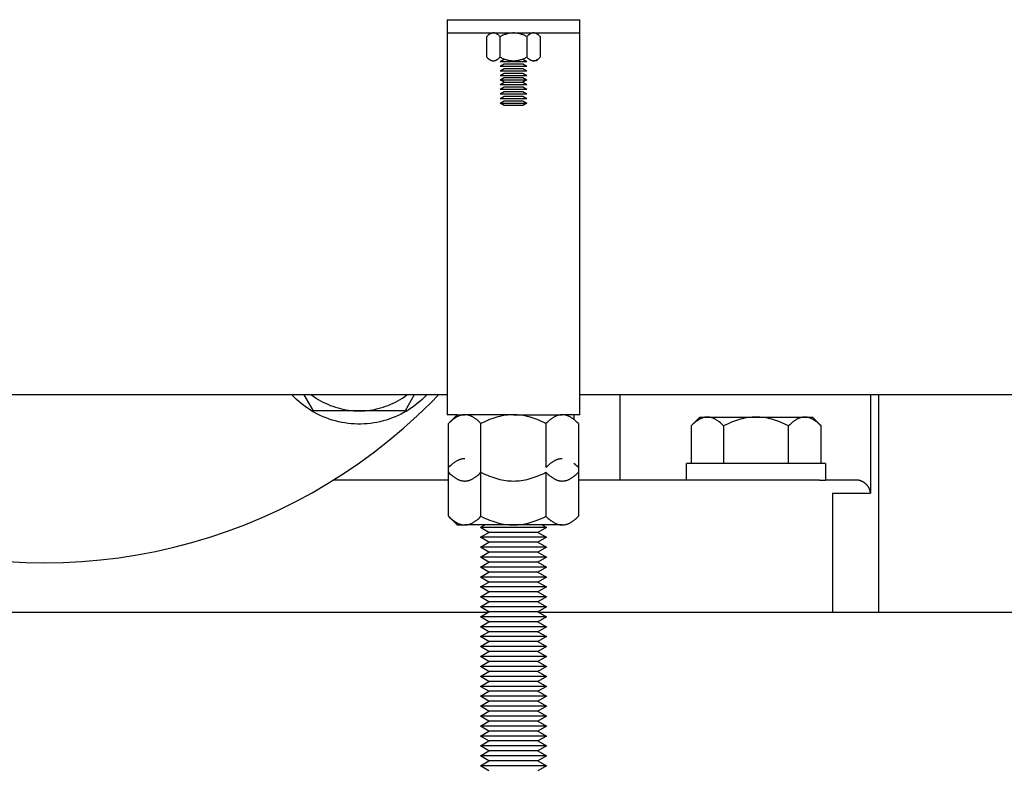
# Model space of a CAD drawing. Units: millimetres. Extents: x -1691 to 3979, y 2904 to 9174.
# Drawn here: x 826 to 975, y 5417 to 5530 of the extents above; entities that cross this region are included whole.
import ezdxf

# ---------------------------------------------------------------- set-up
doc = ezdxf.new("R2010")
doc.units = ezdxf.units.MM
for name, color, linetype, true_color in [('Make2D$Visible$Curves$0', 7, 'Continuous', 0xe6e6e6), ('Make2D$Visible$Curves$1', 7, 'Continuous', 0x000000), ('Make2D$Visible$Curves$3DCPCOLOR254', 7, 'Continuous', 0xd6d6d6)]:
    doc.layers.add(name, color=color, linetype=linetype, true_color=true_color)

msp = doc.modelspace()

# ---------------------------------------------------------------- linework, layer by layer
at = {"layer": 'Make2D$Visible$Curves$0', "color": 0, "linetype": 'ByBlock', "lineweight": -2}
for points in [[(897.82, 5527.55), (897.79, 5527.55), (897.76, 5527.55), (897.73, 5527.55), (897.7, 5527.54), (897.67, 5527.54), (897.64, 5527.53), (897.61, 5527.52), (897.58, 5527.52), (897.54, 5527.51), (897.51, 5527.5), (897.48, 5527.49), (897.45, 5527.48), (897.42, 5527.46), (897.39, 5527.45), (897.36, 5527.43), (897.33, 5527.42), (897.3, 5527.4), (897.27, 5527.38), (897.24, 5527.36), (897.21, 5527.34), (897.17, 5527.32), (897.14, 5527.3), (897.11, 5527.27), (897.08, 5527.25), (897.01, 5527.2), (896.94, 5527.14), (896.88, 5527.08), (896.81, 5527.01)], [(898.83, 5527.01), (898.76, 5527.08), (898.69, 5527.14), (898.62, 5527.2), (898.56, 5527.25), (898.53, 5527.27), (898.49, 5527.3), (898.46, 5527.32), (898.43, 5527.34), (898.4, 5527.36), (898.37, 5527.38), (898.34, 5527.4), (898.3, 5527.42), (898.27, 5527.43), (898.24, 5527.45), (898.21, 5527.46), (898.18, 5527.48), (898.15, 5527.49), (898.12, 5527.5), (898.09, 5527.51), (898.06, 5527.52), (898.03, 5527.52), (898, 5527.53), (897.97, 5527.54), (897.94, 5527.54), (897.91, 5527.55), (897.88, 5527.55), (897.85, 5527.55), (897.82, 5527.55)], [(900.85, 5527.55), (900.73, 5527.55), (900.61, 5527.54), (900.49, 5527.53), (900.36, 5527.52), (900.24, 5527.5), (900.12, 5527.48), (900, 5527.45), (899.88, 5527.42), (899.75, 5527.38), (899.62, 5527.34), (899.5, 5527.3), (899.37, 5527.25), (899.24, 5527.2), (899.1, 5527.14), (898.97, 5527.08), (898.83, 5527.01)], [(902.87, 5527.01), (902.73, 5527.08), (902.59, 5527.14), (902.46, 5527.2), (902.33, 5527.25), (902.2, 5527.3), (902.07, 5527.34), (901.95, 5527.38), (901.82, 5527.42), (901.7, 5527.45), (901.58, 5527.48), (901.45, 5527.5), (901.33, 5527.52), (901.21, 5527.53), (901.09, 5527.54), (900.97, 5527.55), (900.85, 5527.55)], [(903.88, 5527.55), (903.85, 5527.55), (903.82, 5527.55), (903.79, 5527.55), (903.76, 5527.54), (903.73, 5527.54), (903.7, 5527.53), (903.67, 5527.52), (903.64, 5527.52), (903.61, 5527.51), (903.58, 5527.5), (903.55, 5527.49), (903.52, 5527.48), (903.49, 5527.46), (903.45, 5527.45), (903.42, 5527.43), (903.39, 5527.42), (903.36, 5527.4), (903.33, 5527.38), (903.3, 5527.36), (903.27, 5527.34), (903.24, 5527.32), (903.2, 5527.3), (903.17, 5527.27), (903.14, 5527.25), (903.07, 5527.2), (903.01, 5527.14), (902.94, 5527.08), (902.87, 5527.01)], [(904.89, 5527.01), (904.82, 5527.08), (904.75, 5527.14), (904.69, 5527.2), (904.62, 5527.25), (904.59, 5527.27), (904.56, 5527.3), (904.52, 5527.32), (904.49, 5527.34), (904.46, 5527.36), (904.43, 5527.38), (904.4, 5527.4), (904.37, 5527.42), (904.34, 5527.43), (904.3, 5527.45), (904.27, 5527.46), (904.24, 5527.48), (904.21, 5527.49), (904.18, 5527.5), (904.15, 5527.51), (904.12, 5527.52), (904.09, 5527.52), (904.06, 5527.53), (904.03, 5527.54), (904, 5527.54), (903.97, 5527.55), (903.94, 5527.55), (903.91, 5527.55), (903.88, 5527.55)], [(896.81, 5523.89), (896.81, 5527.01)], [(898.83, 5523.89), (898.83, 5527.01)], [(902.87, 5527.01), (902.87, 5523.89)], [(904.89, 5527.01), (904.89, 5523.89)], [(896.81, 5523.89), (896.88, 5523.82), (896.94, 5523.76), (897.01, 5523.7), (897.08, 5523.65), (897.11, 5523.63), (897.14, 5523.6), (897.17, 5523.58), (897.21, 5523.56), (897.24, 5523.54), (897.27, 5523.52), (897.3, 5523.5), (897.33, 5523.48), (897.36, 5523.47), (897.39, 5523.45), (897.42, 5523.44), (897.45, 5523.43), (897.48, 5523.41), (897.51, 5523.4), (897.54, 5523.39), (897.58, 5523.38), (897.61, 5523.38), (897.64, 5523.37), (897.67, 5523.36), (897.7, 5523.36), (897.73, 5523.35), (897.76, 5523.35), (897.79, 5523.35), (897.82, 5523.35)], [(897.82, 5523.35), (897.85, 5523.35), (897.88, 5523.35), (897.91, 5523.35), (897.94, 5523.36), (897.97, 5523.36), (898, 5523.37), (898.03, 5523.38), (898.06, 5523.38), (898.09, 5523.39), (898.12, 5523.4), (898.15, 5523.41), (898.18, 5523.43), (898.21, 5523.44), (898.24, 5523.45), (898.27, 5523.47), (898.3, 5523.48), (898.34, 5523.5), (898.37, 5523.52), (898.4, 5523.54), (898.43, 5523.56), (898.46, 5523.58), (898.49, 5523.6), (898.53, 5523.63), (898.56, 5523.65), (898.62, 5523.7), (898.69, 5523.76), (898.76, 5523.82), (898.83, 5523.89)], [(898.83, 5523.89), (898.97, 5523.82), (899.1, 5523.76), (899.24, 5523.7), (899.37, 5523.65), (899.5, 5523.6), (899.62, 5523.56), (899.75, 5523.52), (899.88, 5523.48), (900, 5523.45), (900.12, 5523.43), (900.24, 5523.4), (900.36, 5523.38), (900.49, 5523.37), (900.61, 5523.36), (900.73, 5523.35), (900.85, 5523.35)], [(898.85, 5523.25), (899.45, 5523.6)], [(898.85, 5523.25), (902.85, 5523.25)], [(899.45, 5523.6), (899.49, 5523.6)], [(900.85, 5523.35), (900.97, 5523.35), (901.09, 5523.36), (901.21, 5523.37), (901.33, 5523.38), (901.45, 5523.4), (901.58, 5523.43), (901.7, 5523.45), (901.82, 5523.48), (901.95, 5523.52), (902.07, 5523.56), (902.2, 5523.6), (902.33, 5523.65), (902.46, 5523.7), (902.59, 5523.76), (902.73, 5523.82), (902.87, 5523.89)], [(902.21, 5523.6), (902.24, 5523.6)], [(902.24, 5523.6), (902.85, 5523.25)], [(902.87, 5523.89), (902.94, 5523.82), (903.01, 5523.76), (903.07, 5523.7), (903.14, 5523.65), (903.17, 5523.63), (903.2, 5523.6), (903.24, 5523.58), (903.27, 5523.56), (903.3, 5523.54), (903.33, 5523.52), (903.36, 5523.5), (903.39, 5523.48), (903.42, 5523.47), (903.45, 5523.45), (903.49, 5523.44), (903.52, 5523.43), (903.55, 5523.41), (903.58, 5523.4), (903.61, 5523.39), (903.64, 5523.38), (903.67, 5523.38), (903.7, 5523.37), (903.73, 5523.36), (903.76, 5523.36), (903.79, 5523.35), (903.82, 5523.35), (903.85, 5523.35), (903.88, 5523.35)], [(903.88, 5523.35), (903.91, 5523.35), (903.94, 5523.35), (903.97, 5523.35), (904, 5523.36), (904.03, 5523.36), (904.06, 5523.37), (904.09, 5523.38), (904.12, 5523.38), (904.15, 5523.39), (904.18, 5523.4), (904.21, 5523.41), (904.24, 5523.43), (904.27, 5523.44), (904.3, 5523.45), (904.34, 5523.47), (904.37, 5523.48), (904.4, 5523.5), (904.43, 5523.52), (904.46, 5523.54), (904.49, 5523.56), (904.52, 5523.58), (904.56, 5523.6), (904.59, 5523.63), (904.62, 5523.65), (904.69, 5523.7), (904.75, 5523.76), (904.82, 5523.82), (904.89, 5523.89)], [(904.35, 5523.35), (903.88, 5523.35)], [(904.89, 5523.89), (904.35, 5523.35)], [(898.85, 5522.55), (899.45, 5522.9)], [(898.85, 5522.55), (902.85, 5522.55)], [(898.85, 5521.85), (899.45, 5522.2)], [(898.85, 5521.85), (902.85, 5521.85)], [(899.45, 5522.9), (902.24, 5522.9)], [(899.45, 5522.2), (902.24, 5522.2)], [(902.24, 5522.9), (902.85, 5522.55)], [(902.24, 5522.2), (902.85, 5521.85)], [(898.85, 5521.15), (899.45, 5521.5)], [(898.85, 5521.15), (902.85, 5521.15)], [(898.85, 5520.45), (899.45, 5520.8)], [(899.45, 5520.1), (898.85, 5520.45)], [(898.85, 5520.45), (902.85, 5520.45)], [(898.85, 5519.75), (899.45, 5520.1)], [(899.45, 5521.5), (902.24, 5521.5)], [(899.45, 5520.8), (902.24, 5520.8)], [(899.45, 5520.1), (902.24, 5520.1)], [(902.24, 5521.5), (902.85, 5521.15)], [(902.24, 5520.8), (902.85, 5520.45)], [(902.85, 5520.45), (902.24, 5520.1)], [(902.24, 5520.1), (902.85, 5519.75)], [(898.85, 5519.75), (902.85, 5519.75)], [(898.85, 5519.05), (899.45, 5519.4)], [(898.85, 5519.05), (902.85, 5519.05)], [(898.85, 5518.35), (899.45, 5518.7)], [(899.45, 5519.4), (902.24, 5519.4)], [(899.45, 5518.7), (902.24, 5518.7)], [(902.24, 5519.4), (902.85, 5519.05)], [(902.24, 5518.7), (902.85, 5518.35)], [(898.85, 5518.35), (902.85, 5518.35)], [(898.85, 5517.65), (899.45, 5518)], [(898.85, 5517.65), (902.85, 5517.65)], [(898.85, 5516.95), (899.45, 5517.3)], [(899.45, 5518), (902.24, 5518)], [(899.45, 5517.3), (902.24, 5517.3)], [(902.24, 5518), (902.85, 5517.65)], [(902.24, 5517.3), (902.85, 5516.95)], [(899.45, 5516.6), (898.85, 5516.95)], [(898.85, 5516.95), (902.85, 5516.95)], [(902.24, 5516.6), (899.45, 5516.6)], [(902.85, 5516.95), (902.24, 5516.6)], [(890.85, 5472.9), (603, 5472.9)], [(1749.15, 5472.9), (910.85, 5472.9)], [(893.49, 5469.9), (893.41, 5469.9), (893.34, 5469.9), (893.27, 5469.89), (893.19, 5469.88), (893.12, 5469.87), (893.05, 5469.85), (892.97, 5469.84), (892.9, 5469.82), (892.83, 5469.8), (892.75, 5469.77), (892.68, 5469.75), (892.6, 5469.72), (892.53, 5469.69), (892.46, 5469.65), (892.38, 5469.62), (892.31, 5469.58), (892.23, 5469.54), (892.15, 5469.49), (892.08, 5469.45), (892, 5469.4), (891.92, 5469.34), (891.85, 5469.29), (891.77, 5469.23), (891.69, 5469.17), (891.53, 5469.04), (891.37, 5468.9), (891.2, 5468.75), (891.03, 5468.59)], [(891.03, 5468.59), (892.35, 5469.9)], [(892.35, 5469.9), (893.49, 5469.9)], [(895.94, 5468.59), (895.77, 5468.75), (895.61, 5468.9), (895.44, 5469.04), (895.29, 5469.17), (895.21, 5469.23), (895.13, 5469.29), (895.05, 5469.34), (894.97, 5469.4), (894.9, 5469.45), (894.82, 5469.49), (894.74, 5469.54), (894.67, 5469.58), (894.59, 5469.62), (894.52, 5469.65), (894.44, 5469.69), (894.37, 5469.72), (894.3, 5469.75), (894.22, 5469.77), (894.15, 5469.8), (894.08, 5469.82), (894, 5469.84), (893.93, 5469.85), (893.86, 5469.87), (893.78, 5469.88), (893.71, 5469.89), (893.63, 5469.9), (893.56, 5469.9), (893.49, 5469.9)], [(900.85, 5469.9), (893.49, 5469.9)], [(900.85, 5469.9), (900.55, 5469.9), (900.26, 5469.88), (899.97, 5469.85), (899.67, 5469.82), (899.38, 5469.77), (899.08, 5469.72), (898.78, 5469.65), (898.48, 5469.58), (898.18, 5469.49), (897.88, 5469.4), (897.57, 5469.29), (897.25, 5469.17), (896.93, 5469.04), (896.61, 5468.9), (896.28, 5468.75), (895.94, 5468.59)], [(905.76, 5468.59), (905.42, 5468.75), (905.09, 5468.9), (904.76, 5469.04), (904.44, 5469.17), (904.13, 5469.29), (903.82, 5469.4), (903.52, 5469.49), (903.21, 5469.58), (902.91, 5469.65), (902.62, 5469.72), (902.32, 5469.77), (902.03, 5469.82), (901.73, 5469.85), (901.44, 5469.88), (901.14, 5469.9), (900.85, 5469.9)], [(900.85, 5469.9), (908.21, 5469.9)], [(908.21, 5469.9), (908.14, 5469.9), (908.06, 5469.9), (907.99, 5469.89), (907.92, 5469.88), (907.84, 5469.87), (907.77, 5469.85), (907.7, 5469.84), (907.62, 5469.82), (907.55, 5469.8), (907.47, 5469.77), (907.4, 5469.75), (907.33, 5469.72), (907.25, 5469.69), (907.18, 5469.65), (907.1, 5469.62), (907.03, 5469.58), (906.95, 5469.54), (906.88, 5469.49), (906.8, 5469.45), (906.72, 5469.4), (906.65, 5469.34), (906.57, 5469.29), (906.49, 5469.23), (906.41, 5469.17), (906.25, 5469.04), (906.09, 5468.9), (905.92, 5468.75), (905.76, 5468.59)], [(910.66, 5468.59), (910.49, 5468.75), (910.33, 5468.9), (910.17, 5469.04), (910.01, 5469.17), (909.93, 5469.23), (909.85, 5469.29), (909.77, 5469.34), (909.7, 5469.4), (909.62, 5469.45), (909.54, 5469.49), (909.47, 5469.54), (909.39, 5469.58), (909.32, 5469.62), (909.24, 5469.65), (909.17, 5469.69), (909.09, 5469.72), (909.02, 5469.75), (908.95, 5469.77), (908.87, 5469.8), (908.8, 5469.82), (908.72, 5469.84), (908.65, 5469.85), (908.58, 5469.87), (908.5, 5469.88), (908.43, 5469.89), (908.36, 5469.9), (908.28, 5469.9), (908.21, 5469.9)], [(930.14, 5469.55), (930.06, 5469.55), (929.99, 5469.55), (929.92, 5469.54), (929.84, 5469.53), (929.77, 5469.52), (929.7, 5469.5), (929.62, 5469.49), (929.55, 5469.47), (929.48, 5469.45), (929.4, 5469.42), (929.33, 5469.4), (929.26, 5469.37), (929.18, 5469.34), (929.11, 5469.3), (929.03, 5469.27), (928.96, 5469.23), (928.88, 5469.19), (928.81, 5469.14), (928.73, 5469.09), (928.65, 5469.05), (928.58, 5468.99), (928.5, 5468.94), (928.42, 5468.88), (928.34, 5468.82), (928.18, 5468.69), (928.02, 5468.55), (927.85, 5468.4), (927.69, 5468.24)], [(927.69, 5468.24), (929, 5469.55)], [(929, 5469.55), (930.14, 5469.55)], [(932.59, 5468.24), (932.42, 5468.4), (932.26, 5468.55), (932.1, 5468.69), (931.94, 5468.82), (931.86, 5468.88), (931.78, 5468.94), (931.7, 5468.99), (931.62, 5469.05), (931.55, 5469.09), (931.47, 5469.14), (931.4, 5469.19), (931.32, 5469.23), (931.25, 5469.27), (931.17, 5469.3), (931.1, 5469.34), (931.02, 5469.37), (930.95, 5469.4), (930.87, 5469.42), (930.8, 5469.45), (930.73, 5469.47), (930.65, 5469.49), (930.58, 5469.5), (930.51, 5469.52), (930.43, 5469.53), (930.36, 5469.54), (930.29, 5469.55), (930.21, 5469.55), (930.14, 5469.55)], [(930.14, 5469.55), (937.5, 5469.55)], [(937.5, 5469.55), (937.21, 5469.55), (936.91, 5469.53), (936.62, 5469.5), (936.32, 5469.47), (936.03, 5469.42), (935.73, 5469.37), (935.44, 5469.3), (935.14, 5469.23), (934.83, 5469.14), (934.53, 5469.05), (934.22, 5468.94), (933.9, 5468.82), (933.59, 5468.69), (933.26, 5468.55), (932.93, 5468.4), (932.59, 5468.24)], [(942.41, 5468.24), (942.07, 5468.4), (941.74, 5468.55), (941.41, 5468.69), (941.1, 5468.82), (940.78, 5468.94), (940.47, 5469.05), (940.17, 5469.14), (939.86, 5469.23), (939.56, 5469.3), (939.27, 5469.37), (938.97, 5469.42), (938.68, 5469.47), (938.38, 5469.5), (938.09, 5469.53), (937.79, 5469.55), (937.5, 5469.55)], [(937.5, 5469.55), (944.86, 5469.55)], [(944.86, 5469.55), (944.79, 5469.55), (944.71, 5469.55), (944.64, 5469.54), (944.57, 5469.53), (944.49, 5469.52), (944.42, 5469.5), (944.35, 5469.49), (944.27, 5469.47), (944.2, 5469.45), (944.13, 5469.42), (944.05, 5469.4), (943.98, 5469.37), (943.9, 5469.34), (943.83, 5469.3), (943.75, 5469.27), (943.68, 5469.23), (943.6, 5469.19), (943.53, 5469.14), (943.45, 5469.09), (943.38, 5469.05), (943.3, 5468.99), (943.22, 5468.94), (943.14, 5468.88), (943.06, 5468.82), (942.9, 5468.69), (942.74, 5468.55), (942.58, 5468.4), (942.41, 5468.24)], [(947.31, 5468.24), (947.15, 5468.4), (946.98, 5468.55), (946.82, 5468.69), (946.66, 5468.82), (946.58, 5468.88), (946.5, 5468.94), (946.42, 5468.99), (946.35, 5469.05), (946.27, 5469.09), (946.19, 5469.14), (946.12, 5469.19), (946.04, 5469.23), (945.97, 5469.27), (945.89, 5469.3), (945.82, 5469.34), (945.74, 5469.37), (945.67, 5469.4), (945.6, 5469.42), (945.52, 5469.45), (945.45, 5469.47), (945.38, 5469.49), (945.3, 5469.5), (945.23, 5469.52), (945.16, 5469.53), (945.08, 5469.54), (945.01, 5469.55), (944.94, 5469.55), (944.86, 5469.55)], [(944.86, 5469.55), (946, 5469.55)], [(946, 5469.55), (947.31, 5468.24)], [(891.03, 5461.95), (891.03, 5468.59)], [(895.94, 5461.95), (895.94, 5468.59)], [(905.76, 5468.59), (905.76, 5461.95)], [(910.66, 5468.59), (910.66, 5461.95)], [(927.69, 5468.24), (927.69, 5462.55)], [(932.59, 5468.24), (932.59, 5462.55)], [(942.41, 5462.55), (942.41, 5468.24)], [(947.31, 5462.55), (947.31, 5468.24)], [(893.49, 5463.26), (893.41, 5463.26), (893.34, 5463.26), (893.27, 5463.25), (893.19, 5463.24), (893.12, 5463.23), (893.05, 5463.22), (892.97, 5463.2), (892.9, 5463.18), (892.83, 5463.16), (892.75, 5463.14), (892.68, 5463.11), (892.6, 5463.08), (892.53, 5463.05), (892.46, 5463.01), (892.38, 5462.98), (892.31, 5462.94), (892.23, 5462.9), (892.15, 5462.85), (892.08, 5462.81), (892, 5462.76), (891.92, 5462.71), (891.85, 5462.65), (891.77, 5462.59), (891.69, 5462.53), (891.53, 5462.4), (891.37, 5462.26), (891.2, 5462.11), (891.03, 5461.95)], [(908.21, 5463.26), (908.14, 5463.26), (908.06, 5463.26), (907.99, 5463.25), (907.92, 5463.24), (907.84, 5463.23), (907.77, 5463.22), (907.7, 5463.2), (907.62, 5463.18), (907.55, 5463.16), (907.47, 5463.14), (907.4, 5463.11), (907.33, 5463.08), (907.25, 5463.05), (907.18, 5463.01), (907.1, 5462.98), (907.03, 5462.94), (906.95, 5462.9), (906.88, 5462.85), (906.8, 5462.81), (906.72, 5462.76), (906.65, 5462.71), (906.57, 5462.65), (906.49, 5462.59), (906.41, 5462.53), (906.25, 5462.4), (906.09, 5462.26), (905.92, 5462.11), (905.76, 5461.95)], [(910.66, 5461.95), (910.5, 5462.11), (910.33, 5462.26), (910.15, 5462.41), (909.98, 5462.56)], [(927, 5460.05), (927, 5462.55)], [(937.5, 5462.55), (927, 5462.55)], [(948, 5462.55), (937.5, 5462.55)], [(948, 5462.55), (948, 5460.05)], [(891.03, 5454.58), (891.03, 5461.95)], [(891.03, 5461.22), (891.2, 5461.05), (891.37, 5460.9), (891.53, 5460.76), (891.69, 5460.63), (891.77, 5460.57), (891.85, 5460.51), (891.92, 5460.46), (892, 5460.41), (892.08, 5460.36), (892.15, 5460.31), (892.23, 5460.26), (892.31, 5460.22), (892.38, 5460.18), (892.46, 5460.15), (892.53, 5460.11), (892.6, 5460.08), (892.68, 5460.05), (892.75, 5460.03), (892.83, 5460), (892.9, 5459.98), (892.97, 5459.96), (893.05, 5459.95), (893.12, 5459.93), (893.19, 5459.92), (893.27, 5459.91), (893.34, 5459.91), (893.41, 5459.9), (893.49, 5459.9)], [(893.49, 5459.9), (893.56, 5459.9), (893.63, 5459.91), (893.71, 5459.91), (893.78, 5459.92), (893.86, 5459.93), (893.93, 5459.95), (894, 5459.96), (894.08, 5459.98), (894.15, 5460), (894.22, 5460.03), (894.3, 5460.05), (894.37, 5460.08), (894.44, 5460.11), (894.52, 5460.15), (894.59, 5460.18), (894.67, 5460.22), (894.74, 5460.26), (894.82, 5460.31), (894.9, 5460.36), (894.97, 5460.41), (895.05, 5460.46), (895.13, 5460.51), (895.21, 5460.57), (895.29, 5460.63), (895.44, 5460.76), (895.61, 5460.9), (895.77, 5461.05), (895.94, 5461.22)], [(895.94, 5454.58), (895.94, 5461.95)], [(895.94, 5461.22), (896.28, 5461.05), (896.61, 5460.9), (896.93, 5460.76), (897.25, 5460.63), (897.57, 5460.51), (897.88, 5460.41), (898.18, 5460.31), (898.48, 5460.22), (898.78, 5460.15), (899.08, 5460.08), (899.38, 5460.03), (899.67, 5459.98), (899.97, 5459.95), (900.26, 5459.92), (900.55, 5459.91), (900.85, 5459.9)], [(900.85, 5459.9), (901.14, 5459.91), (901.44, 5459.92), (901.73, 5459.95), (902.03, 5459.98), (902.32, 5460.03), (902.62, 5460.08), (902.91, 5460.15), (903.21, 5460.22), (903.52, 5460.31), (903.82, 5460.41), (904.13, 5460.51), (904.44, 5460.63), (904.76, 5460.76), (905.09, 5460.9), (905.42, 5461.05), (905.76, 5461.22)], [(905.76, 5461.22), (905.92, 5461.05), (906.09, 5460.9), (906.25, 5460.76), (906.41, 5460.63), (906.49, 5460.57), (906.57, 5460.51), (906.65, 5460.46), (906.72, 5460.41), (906.8, 5460.36), (906.88, 5460.31), (906.95, 5460.26), (907.03, 5460.22), (907.1, 5460.18), (907.18, 5460.15), (907.25, 5460.11), (907.33, 5460.08), (907.4, 5460.05), (907.47, 5460.03), (907.55, 5460), (907.62, 5459.98), (907.7, 5459.96), (907.77, 5459.95), (907.84, 5459.93), (907.92, 5459.92), (907.99, 5459.91), (908.06, 5459.91), (908.14, 5459.9), (908.21, 5459.9)], [(905.76, 5461.22), (905.76, 5454.58)], [(908.21, 5459.9), (908.28, 5459.9), (908.36, 5459.91), (908.43, 5459.91), (908.5, 5459.92), (908.58, 5459.93), (908.65, 5459.95), (908.72, 5459.96), (908.8, 5459.98), (908.87, 5460), (908.95, 5460.03), (909.02, 5460.05), (909.09, 5460.08), (909.17, 5460.11), (909.24, 5460.15), (909.32, 5460.18), (909.39, 5460.22), (909.47, 5460.26), (909.54, 5460.31), (909.62, 5460.36), (909.7, 5460.41), (909.77, 5460.46), (909.85, 5460.51), (909.93, 5460.57), (910.01, 5460.63), (910.17, 5460.76), (910.33, 5460.9), (910.49, 5461.05), (910.66, 5461.22)], [(910.66, 5461.95), (910.66, 5454.58)], [(947.06, 5460.05), (948, 5460.05)], [(891.03, 5454.58), (891.2, 5454.41), (891.37, 5454.26), (891.53, 5454.12), (891.69, 5453.99), (891.77, 5453.93), (891.85, 5453.87), (891.92, 5453.82), (892, 5453.77), (892.08, 5453.72), (892.15, 5453.67), (892.23, 5453.63), (892.31, 5453.58), (892.38, 5453.55), (892.46, 5453.51), (892.53, 5453.48), (892.6, 5453.44), (892.68, 5453.41), (892.75, 5453.39), (892.83, 5453.36), (892.9, 5453.34), (892.97, 5453.32), (893.05, 5453.31), (893.12, 5453.29), (893.19, 5453.28), (893.27, 5453.27), (893.34, 5453.27), (893.41, 5453.26), (893.49, 5453.26)], [(892.35, 5453.26), (891.03, 5454.58)], [(892.35, 5453.26), (893.49, 5453.26)], [(893.49, 5453.26), (893.56, 5453.26), (893.63, 5453.27), (893.71, 5453.27), (893.78, 5453.28), (893.86, 5453.29), (893.93, 5453.31), (894, 5453.32), (894.08, 5453.34), (894.15, 5453.36), (894.22, 5453.39), (894.3, 5453.41), (894.37, 5453.44), (894.44, 5453.48), (894.52, 5453.51), (894.59, 5453.55), (894.67, 5453.58), (894.74, 5453.63), (894.82, 5453.67), (894.9, 5453.72), (894.97, 5453.77), (895.05, 5453.82), (895.13, 5453.87), (895.21, 5453.93), (895.29, 5453.99), (895.44, 5454.12), (895.61, 5454.26), (895.77, 5454.41), (895.94, 5454.58)], [(900.85, 5453.26), (893.49, 5453.26)], [(895.94, 5454.58), (896.28, 5454.41), (896.61, 5454.26), (896.93, 5454.12), (897.25, 5453.99), (897.57, 5453.87), (897.88, 5453.77), (898.18, 5453.67), (898.48, 5453.58), (898.78, 5453.51), (899.08, 5453.44), (899.38, 5453.39), (899.67, 5453.34), (899.97, 5453.31), (900.26, 5453.28), (900.55, 5453.27), (900.85, 5453.26)], [(900.85, 5453.26), (901.14, 5453.27), (901.44, 5453.28), (901.73, 5453.31), (902.03, 5453.34), (902.32, 5453.39), (902.62, 5453.44), (902.91, 5453.51), (903.21, 5453.58), (903.52, 5453.67), (903.82, 5453.77), (904.13, 5453.87), (904.44, 5453.99), (904.76, 5454.12), (905.09, 5454.26), (905.42, 5454.41), (905.76, 5454.58)], [(908.21, 5453.26), (900.85, 5453.26)], [(905.76, 5454.58), (905.92, 5454.41), (906.09, 5454.26), (906.25, 5454.12), (906.41, 5453.99), (906.49, 5453.93), (906.57, 5453.87), (906.65, 5453.82), (906.72, 5453.77), (906.8, 5453.72), (906.88, 5453.67), (906.95, 5453.63), (907.03, 5453.58), (907.1, 5453.55), (907.18, 5453.51), (907.25, 5453.48), (907.33, 5453.44), (907.4, 5453.41), (907.47, 5453.39), (907.55, 5453.36), (907.62, 5453.34), (907.7, 5453.32), (907.77, 5453.31), (907.84, 5453.29), (907.92, 5453.28), (907.99, 5453.27), (908.06, 5453.27), (908.14, 5453.26), (908.21, 5453.26)], [(908.21, 5453.26), (908.28, 5453.26), (908.36, 5453.27), (908.43, 5453.27), (908.5, 5453.28), (908.58, 5453.29), (908.65, 5453.31), (908.72, 5453.32), (908.8, 5453.34), (908.87, 5453.36), (908.95, 5453.39), (909.02, 5453.41), (909.09, 5453.44), (909.17, 5453.48), (909.24, 5453.51), (909.32, 5453.55), (909.39, 5453.58), (909.47, 5453.63), (909.54, 5453.67), (909.62, 5453.72), (909.7, 5453.77), (909.77, 5453.82), (909.85, 5453.87), (909.93, 5453.93), (910.01, 5453.99), (910.17, 5454.12), (910.33, 5454.26), (910.49, 5454.41), (910.66, 5454.58)]]:
    msp.add_lwpolyline(points, dxfattribs=at)
at = {"layer": 'Make2D$Visible$Curves$0', "color": 0}
for points in [[(895.85, 5452.9), (896.47, 5453.26)], [(905.22, 5453.26), (905.85, 5452.9)], [(900.85, 5452.9), (895.85, 5452.9)], [(897.15, 5452.15), (895.85, 5452.9)], [(895.85, 5451.4), (897.15, 5452.15)], [(900.85, 5452.15), (897.15, 5452.15)], [(905.85, 5452.9), (900.85, 5452.9)], [(904.55, 5452.15), (900.85, 5452.15)], [(905.85, 5452.9), (904.55, 5452.15)], [(904.55, 5452.15), (905.85, 5451.4)], [(900.85, 5451.4), (895.85, 5451.4)], [(897.15, 5450.65), (895.85, 5451.4)], [(895.85, 5449.9), (897.15, 5450.65)], [(900.85, 5450.65), (897.15, 5450.65)], [(905.85, 5451.4), (900.85, 5451.4)], [(904.55, 5450.65), (900.85, 5450.65)], [(905.85, 5451.4), (904.55, 5450.65)], [(904.55, 5450.65), (905.85, 5449.9)], [(900.85, 5449.9), (895.85, 5449.9)], [(897.15, 5449.15), (895.85, 5449.9)], [(895.85, 5448.4), (897.15, 5449.15)], [(900.85, 5449.15), (897.15, 5449.15)], [(905.85, 5449.9), (900.85, 5449.9)], [(904.55, 5449.15), (900.85, 5449.15)], [(905.85, 5449.9), (904.55, 5449.15)], [(904.55, 5449.15), (905.85, 5448.4)], [(900.85, 5448.4), (895.85, 5448.4)], [(897.15, 5447.65), (895.85, 5448.4)], [(895.85, 5446.9), (897.15, 5447.65)], [(900.85, 5447.65), (897.15, 5447.65)], [(905.85, 5448.4), (900.85, 5448.4)], [(904.55, 5447.65), (900.85, 5447.65)], [(905.85, 5448.4), (904.55, 5447.65)], [(904.55, 5447.65), (905.85, 5446.9)], [(900.85, 5446.9), (895.85, 5446.9)], [(897.15, 5446.15), (895.85, 5446.9)], [(895.85, 5445.4), (897.15, 5446.15)], [(900.85, 5446.15), (897.15, 5446.15)], [(905.85, 5446.9), (900.85, 5446.9)], [(904.55, 5446.15), (900.85, 5446.15)], [(905.85, 5446.9), (904.55, 5446.15)], [(904.55, 5446.15), (905.85, 5445.4)], [(900.85, 5445.4), (895.85, 5445.4)], [(897.15, 5444.65), (895.85, 5445.4)], [(895.85, 5443.9), (897.15, 5444.65)], [(900.85, 5444.65), (897.15, 5444.65)], [(905.85, 5445.4), (900.85, 5445.4)], [(904.55, 5444.65), (900.85, 5444.65)], [(905.85, 5445.4), (904.55, 5444.65)], [(904.55, 5444.65), (905.85, 5443.9)], [(900.85, 5443.9), (895.85, 5443.9)], [(897.15, 5443.15), (895.85, 5443.9)], [(895.85, 5442.4), (897.15, 5443.15)], [(900.85, 5443.15), (897.15, 5443.15)], [(905.85, 5443.9), (900.85, 5443.9)], [(904.55, 5443.15), (900.85, 5443.15)], [(905.85, 5443.9), (904.55, 5443.15)], [(904.55, 5443.15), (905.85, 5442.4)], [(900.85, 5442.4), (895.85, 5442.4)], [(897.15, 5441.65), (895.85, 5442.4)], [(895.85, 5440.9), (897.15, 5441.65)], [(900.85, 5441.65), (897.15, 5441.65)], [(905.85, 5442.4), (900.85, 5442.4)], [(904.55, 5441.65), (900.85, 5441.65)], [(905.85, 5442.4), (904.55, 5441.65)], [(904.55, 5441.65), (905.85, 5440.9)], [(900.85, 5440.9), (895.85, 5440.9)], [(897.15, 5440.15), (895.85, 5440.9)], [(895.85, 5439.4), (897.15, 5440.15)], [(900.85, 5440.15), (897.15, 5440.15)], [(905.85, 5440.9), (900.85, 5440.9)], [(904.55, 5440.15), (900.85, 5440.15)], [(905.85, 5440.9), (904.55, 5440.15)], [(904.55, 5440.15), (905.85, 5439.4)], [(900.85, 5439.4), (895.85, 5439.4)], [(897.15, 5438.65), (895.85, 5439.4)], [(895.85, 5437.9), (897.15, 5438.65)], [(900.85, 5438.65), (897.15, 5438.65)], [(905.85, 5439.4), (900.85, 5439.4)], [(904.55, 5438.65), (900.85, 5438.65)], [(905.85, 5439.4), (904.55, 5438.65)], [(904.55, 5438.65), (905.85, 5437.9)], [(900.85, 5437.9), (895.85, 5437.9)], [(897.15, 5437.15), (895.85, 5437.9)], [(895.85, 5436.4), (897.15, 5437.15)], [(900.85, 5437.15), (897.15, 5437.15)], [(905.85, 5437.9), (900.85, 5437.9)], [(904.55, 5437.15), (900.85, 5437.15)], [(905.85, 5437.9), (904.55, 5437.15)], [(904.55, 5437.15), (905.85, 5436.4)], [(900.85, 5436.4), (895.85, 5436.4)], [(897.15, 5435.65), (895.85, 5436.4)], [(895.85, 5434.9), (897.15, 5435.65)], [(900.85, 5435.65), (897.15, 5435.65)], [(905.85, 5436.4), (900.85, 5436.4)], [(904.55, 5435.65), (900.85, 5435.65)], [(905.85, 5436.4), (904.55, 5435.65)], [(904.55, 5435.65), (905.85, 5434.9)], [(900.85, 5434.9), (895.85, 5434.9)], [(897.15, 5434.15), (895.85, 5434.9)], [(895.85, 5433.4), (897.15, 5434.15)], [(900.85, 5434.15), (897.15, 5434.15)], [(905.85, 5434.9), (900.85, 5434.9)], [(904.55, 5434.15), (900.85, 5434.15)], [(905.85, 5434.9), (904.55, 5434.15)], [(904.55, 5434.15), (905.85, 5433.4)], [(900.85, 5433.4), (895.85, 5433.4)], [(897.15, 5432.65), (895.85, 5433.4)], [(895.85, 5431.9), (897.15, 5432.65)], [(900.85, 5432.65), (897.15, 5432.65)], [(905.85, 5433.4), (900.85, 5433.4)], [(904.55, 5432.65), (900.85, 5432.65)], [(905.85, 5433.4), (904.55, 5432.65)], [(904.55, 5432.65), (905.85, 5431.9)], [(900.85, 5431.9), (895.85, 5431.9)], [(897.15, 5431.15), (895.85, 5431.9)], [(895.85, 5430.4), (897.15, 5431.15)], [(900.85, 5431.15), (897.15, 5431.15)], [(905.85, 5431.9), (900.85, 5431.9)], [(904.55, 5431.15), (900.85, 5431.15)], [(905.85, 5431.9), (904.55, 5431.15)], [(904.55, 5431.15), (905.85, 5430.4)], [(900.85, 5430.4), (895.85, 5430.4)], [(897.15, 5429.65), (895.85, 5430.4)], [(895.85, 5428.9), (897.15, 5429.65)], [(900.85, 5429.65), (897.15, 5429.65)], [(905.85, 5430.4), (900.85, 5430.4)], [(904.55, 5429.65), (900.85, 5429.65)], [(905.85, 5430.4), (904.55, 5429.65)], [(904.55, 5429.65), (905.85, 5428.9)], [(900.85, 5428.9), (895.85, 5428.9)], [(897.15, 5428.15), (895.85, 5428.9)], [(895.85, 5427.4), (897.15, 5428.15)], [(900.85, 5428.15), (897.15, 5428.15)], [(905.85, 5428.9), (900.85, 5428.9)], [(904.55, 5428.15), (900.85, 5428.15)], [(905.85, 5428.9), (904.55, 5428.15)], [(904.55, 5428.15), (905.85, 5427.4)], [(900.85, 5427.4), (895.85, 5427.4)], [(897.15, 5426.65), (895.85, 5427.4)], [(895.85, 5425.9), (897.15, 5426.65)], [(900.85, 5426.65), (897.15, 5426.65)], [(905.85, 5427.4), (900.85, 5427.4)], [(904.55, 5426.65), (900.85, 5426.65)], [(905.85, 5427.4), (904.55, 5426.65)], [(904.55, 5426.65), (905.85, 5425.9)], [(900.85, 5425.9), (895.85, 5425.9)], [(897.15, 5425.15), (895.85, 5425.9)], [(895.85, 5424.4), (897.15, 5425.15)], [(900.85, 5425.15), (897.15, 5425.15)], [(905.85, 5425.9), (900.85, 5425.9)], [(904.55, 5425.15), (900.85, 5425.15)], [(905.85, 5425.9), (904.55, 5425.15)], [(904.55, 5425.15), (905.85, 5424.4)], [(900.85, 5424.4), (895.85, 5424.4)], [(897.15, 5423.65), (895.85, 5424.4)], [(895.85, 5422.9), (897.15, 5423.65)], [(900.85, 5423.65), (897.15, 5423.65)], [(905.85, 5424.4), (900.85, 5424.4)], [(904.55, 5423.65), (900.85, 5423.65)], [(905.85, 5424.4), (904.55, 5423.65)], [(904.55, 5423.65), (905.85, 5422.9)], [(900.85, 5422.9), (895.85, 5422.9)], [(897.15, 5422.15), (895.85, 5422.9)], [(895.85, 5421.4), (897.15, 5422.15)], [(900.85, 5422.15), (897.15, 5422.15)], [(905.85, 5422.9), (900.85, 5422.9)], [(904.55, 5422.15), (900.85, 5422.15)], [(905.85, 5422.9), (904.55, 5422.15)], [(904.55, 5422.15), (905.85, 5421.4)], [(900.85, 5421.4), (895.85, 5421.4)], [(897.15, 5420.65), (895.85, 5421.4)], [(895.85, 5419.9), (897.15, 5420.65)], [(900.85, 5420.65), (897.15, 5420.65)], [(905.85, 5421.4), (900.85, 5421.4)], [(904.55, 5420.65), (900.85, 5420.65)], [(905.85, 5421.4), (904.55, 5420.65)], [(904.55, 5420.65), (905.85, 5419.9)], [(900.85, 5419.9), (895.85, 5419.9)], [(897.15, 5419.15), (895.85, 5419.9)], [(895.85, 5418.4), (897.15, 5419.15)], [(900.85, 5419.15), (897.15, 5419.15)], [(905.85, 5419.9), (900.85, 5419.9)], [(904.55, 5419.15), (900.85, 5419.15)], [(905.85, 5419.9), (904.55, 5419.15)], [(904.55, 5419.15), (905.85, 5418.4)], [(900.85, 5418.4), (895.85, 5418.4)], [(897.15, 5417.65), (895.85, 5418.4)], [(895.85, 5416.9), (897.15, 5417.65)], [(900.85, 5417.65), (897.15, 5417.65)], [(905.85, 5418.4), (900.85, 5418.4)], [(904.55, 5417.65), (900.85, 5417.65)], [(905.85, 5418.4), (904.55, 5417.65)], [(904.55, 5417.65), (905.85, 5416.9)], [(900.85, 5416.9), (895.85, 5416.9)], [(897.15, 5416.15), (895.85, 5416.9)], [(905.85, 5416.9), (900.85, 5416.9)], [(905.85, 5416.9), (904.55, 5416.15)]]:
    msp.add_lwpolyline(points, dxfattribs=at)
at = {"layer": 'Make2D$Visible$Curves$0'}
for points in [[(896.97, 5440.05), (603, 5440.05)], [(1580, 5440.05), (904.72, 5440.05)]]:
    msp.add_lwpolyline(points, dxfattribs=at)
at = {"layer": 'Make2D$Visible$Curves$1', "color": 251, "true_color": 0x545454}
for points in [[(916.95, 5460.05), (916.95, 5472.9)], [(954.78, 5472.9), (954.78, 5458.05)], [(956, 5472.9), (956, 5440.05)], [(909.98, 5469.9), (909.98, 5469.2)], [(891.03, 5460.05), (873.66, 5460.05)], [(932.14, 5460.05), (910.66, 5460.05)], [(947.06, 5460.05), (932.14, 5460.05)], [(952.62, 5460.05), (948, 5460.05)], [(952.79, 5460.04), (952.73, 5460.05), (952.67, 5460.05), (952.62, 5460.05)], [(954.78, 5458.05), (954.78, 5458.06), (954.77, 5458.12), (954.77, 5458.18), (954.75, 5458.25), (954.74, 5458.31), (954.73, 5458.38), (954.71, 5458.44), (954.69, 5458.5), (954.67, 5458.56), (954.65, 5458.62), (954.62, 5458.69), (954.6, 5458.75), (954.57, 5458.8), (954.54, 5458.86), (954.51, 5458.92), (954.47, 5458.98), (954.44, 5459.04), (954.41, 5459.07), (954.39, 5459.11), (954.36, 5459.15), (954.33, 5459.19), (954.3, 5459.23), (954.27, 5459.27), (954.24, 5459.3), (954.2, 5459.34), (954.17, 5459.38), (954.13, 5459.41), (954.1, 5459.45), (954.06, 5459.48), (954.02, 5459.52), (953.98, 5459.55), (953.94, 5459.58), (953.9, 5459.61), (953.84, 5459.66), (953.77, 5459.7), (953.74, 5459.72), (953.7, 5459.74), (953.67, 5459.76), (953.63, 5459.78), (953.6, 5459.8), (953.56, 5459.82), (953.53, 5459.84), (953.49, 5459.86), (953.45, 5459.87), (953.41, 5459.89), (953.38, 5459.9), (953.34, 5459.92), (953.27, 5459.94), (953.2, 5459.96), (953.14, 5459.98), (953.07, 5460), (953, 5460.01), (952.93, 5460.03), (952.86, 5460.04), (952.82, 5460.04), (952.79, 5460.04)], [(949.02, 5458.05), (954.78, 5458.05)], [(949.02, 5458.05), (949.02, 5440.05)]]:
    msp.add_lwpolyline(points, dxfattribs=at)
at = {"layer": 'Make2D$Visible$Curves$3DCPCOLOR254', "color": 0, "linetype": 'ByBlock', "lineweight": -2}
for points in [[(890.85, 5529.55), (890.85, 5527.55)], [(890.85, 5529.55), (910.85, 5529.55)], [(910.85, 5527.55), (910.85, 5529.55)], [(890.85, 5527.55), (890.85, 5524.81)], [(890.85, 5527.55), (910.85, 5527.55)], [(910.85, 5524.81), (910.85, 5527.55)], [(890.85, 5524.81), (890.85, 5469.9)], [(910.85, 5469.9), (910.85, 5524.81)], [(887.75, 5472.9), (887.41, 5472.55), (887.06, 5472.22), (886.69, 5471.89), (886.32, 5471.58), (885.94, 5471.28), (885.54, 5471), (885.14, 5470.73), (884.73, 5470.47), (884.3, 5470.23), (883.87, 5470.01), (883.44, 5469.79), (882.99, 5469.6), (882.54, 5469.42), (882.09, 5469.25), (881.62, 5469.1), (881.16, 5468.97), (880.68, 5468.85), (880.21, 5468.75), (879.73, 5468.67), (879.25, 5468.6), (878.77, 5468.55), (878.28, 5468.52), (877.8, 5468.5), (877.31, 5468.5), (876.82, 5468.52), (876.34, 5468.55), (875.86, 5468.6), (875.38, 5468.67), (874.9, 5468.75), (874.42, 5468.85), (873.95, 5468.97), (873.48, 5469.1), (873.02, 5469.25), (872.56, 5469.42), (872.11, 5469.6), (871.67, 5469.79), (871.23, 5470.01), (870.8, 5470.23), (870.38, 5470.47), (869.97, 5470.73), (869.56, 5471), (869.17, 5471.28), (868.79, 5471.58), (868.41, 5471.89), (868.05, 5472.22), (867.7, 5472.55), (867.36, 5472.9)], [(870.62, 5470.5), (869.24, 5472.9)], [(870.35, 5472.9), (870.68, 5472.66), (871.02, 5472.43), (871.36, 5472.22), (871.71, 5472.01), (872.07, 5471.82), (872.44, 5471.64), (872.81, 5471.48), (873.18, 5471.32), (873.56, 5471.18), (873.95, 5471.05), (874.34, 5470.94), (874.73, 5470.83), (875.13, 5470.74), (875.53, 5470.67), (875.93, 5470.61), (876.33, 5470.56), (876.74, 5470.52), (877.15, 5470.5), (877.55, 5470.5)], [(877.55, 5470.5), (877.96, 5470.5), (878.37, 5470.52), (878.77, 5470.56), (879.17, 5470.61), (879.58, 5470.67), (879.98, 5470.74), (880.37, 5470.83), (880.77, 5470.94), (881.16, 5471.05), (881.54, 5471.18), (881.92, 5471.32), (882.3, 5471.48), (882.67, 5471.64), (883.04, 5471.82), (883.39, 5472.01), (883.75, 5472.22), (884.09, 5472.43), (884.43, 5472.66), (884.76, 5472.9)], [(885.87, 5472.9), (884.48, 5470.5)], [(888.34, 5471.71), (889.5, 5472.9)], [(824.37, 5447.74), (827.18, 5447.6), (830, 5447.55), (832.82, 5447.6), (835.63, 5447.74), (838.44, 5447.98), (841.23, 5448.32), (844.02, 5448.75), (846.79, 5449.28), (849.53, 5449.9), (852.26, 5450.61), (854.96, 5451.42), (857.63, 5452.31), (860.27, 5453.3), (862.87, 5454.38), (865.43, 5455.55), (867.96, 5456.8), (870.43, 5458.14), (872.87, 5459.56), (875.25, 5461.07), (877.58, 5462.65), (879.85, 5464.31), (882.06, 5466.05), (884.22, 5467.87), (886.31, 5469.76), (888.34, 5471.71)], [(877.55, 5470.5), (870.62, 5470.5)], [(884.48, 5470.5), (877.55, 5470.5)], [(892.35, 5469.9), (890.85, 5469.9)], [(910.85, 5469.9), (908.21, 5469.9)]]:
    msp.add_lwpolyline(points, dxfattribs=at)

doc.saveas('drawing.dxf')
